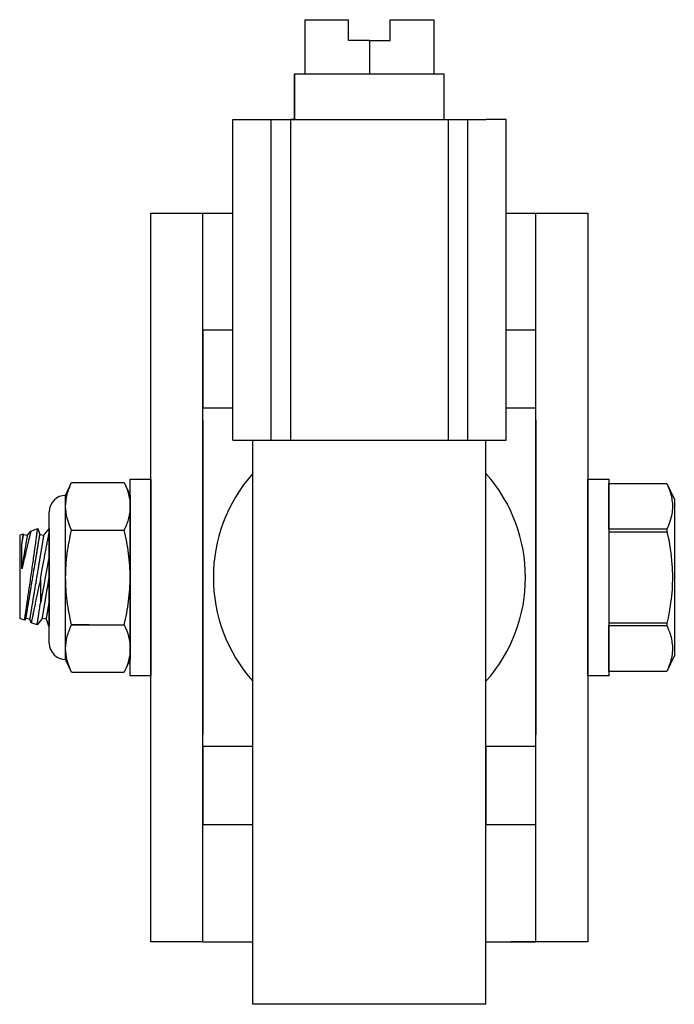
# Model space of a CAD drawing. Extents: x -56.8 to -33.9, y -46.8 to -35.6.
# Drawn here: x -56.8 to -55.2, y -42.2 to -39.8 of the extents above; entities that cross this region are included whole.
import ezdxf

# ---------------------------------------------------------------- set-up
doc = ezdxf.new("R2010")
doc.units = 0
doc.header["$MEASUREMENT"] = 0
doc.layers.get('0').update_dxf_attribs({"linetype": 'CONTINUOUS'})

msp = doc.modelspace()

# ---------------------------------------------------------------- linework, layer by layer
at = {"ltscale": 0.3}
for p, q in [((-56.0827, -39.818), (-55.9777, -39.818)), ((-56.0827, -39.818), (-56.0827, -39.948)), ((-55.9777, -39.8681), (-55.9777, -39.818)), ((-55.8777, -39.8681), (-55.8777, -39.818)), ((-55.8777, -39.818), (-55.7727, -39.818)), ((-55.7727, -39.818), (-55.7727, -39.948)), ((-55.9277, -39.8681), (-55.9777, -39.8681)), ((-55.9277, -39.8681), (-55.8777, -39.8681)), ((-55.9277, -39.8681), (-55.9277, -39.948)), ((-56.1077, -39.948), (-55.7477, -39.948)), ((-56.1077, -39.948), (-56.1077, -40.058)), ((-56.1077, -40.058), (-56.1077, -39.948)), ((-55.7477, -40.058), (-55.7477, -39.948)), ((-56.2563, -40.828), (-56.2563, -40.058)), ((-56.2563, -40.058), (-56.2075, -40.058)), ((-56.2075, -40.058), (-55.6475, -40.058)), ((-56.1639, -40.828), (-56.1639, -40.058)), ((-56.1177, -40.058), (-56.1177, -40.828)), ((-56.1177, -40.058), (-55.7374, -40.058)), ((-56.1077, -40.058), (-56.1177, -40.058)), ((-56.1077, -40.058), (-55.7477, -40.058)), ((-55.7374, -40.828), (-55.7374, -40.058)), ((-55.6912, -40.828), (-55.6912, -40.058)), ((-55.5988, -40.058), (-55.6475, -40.058)), ((-55.5988, -40.828), (-55.5988, -40.058)), ((-56.4527, -42.0322), (-56.4527, -40.2822)), ((-56.4527, -40.2822), (-56.2563, -40.2822)), ((-56.3277, -42.0322), (-56.3277, -40.2822)), ((-55.5988, -40.2822), (-55.4027, -40.2822)), ((-55.5277, -42.0322), (-55.5277, -40.2822)), ((-55.4027, -40.2822), (-55.4027, -42.0322)), ((-56.2563, -40.5635), (-56.3277, -40.5635)), ((-56.3277, -40.5635), (-56.3277, -40.751)), ((-55.5277, -40.5635), (-55.5988, -40.5635)), ((-56.2563, -40.751), (-56.3277, -40.751)), ((-55.5277, -40.751), (-55.5988, -40.751)), ((-56.3277, -40.7797), (-56.3277, -41.5347)), ((-55.5277, -40.7797), (-55.5277, -41.5347)), ((-56.2563, -40.828), (-55.5988, -40.828)), ((-56.2077, -42.1822), (-56.2077, -40.828)), ((-55.6477, -42.1822), (-55.6477, -40.828)), ((-56.5027, -41.3934), (-56.5027, -40.921)), ((-56.5027, -40.921), (-56.4527, -40.921)), ((-56.4527, -40.921), (-56.4527, -41.3934)), ((-55.4027, -41.3934), (-55.4027, -40.921)), ((-55.4027, -40.921), (-55.3527, -40.921)), ((-55.3527, -40.921), (-55.3527, -41.3934)), ((-55.3527, -40.9317), (-55.3527, -41.3827)), ((-56.5027, -40.9601), (-56.5027, -41.3543)), ((-56.697, -41.0403), (-56.697, -41.2741)), ((-56.6012, -41.271), (-56.6434, -41.271)), ((-56.4527, -41.3934), (-56.5027, -41.3934)), ((-55.3527, -41.3934), (-55.4027, -41.3934)), ((-56.3277, -41.5635), (-56.3277, -41.751)), ((-56.2077, -41.5635), (-56.3277, -41.5635)), ((-55.6477, -41.5635), (-55.6477, -41.751)), ((-55.5277, -41.5635), (-55.6477, -41.5635)), ((-56.2077, -41.751), (-56.3277, -41.751)), ((-55.5277, -41.751), (-55.6477, -41.751)), ((-56.3277, -42.0322), (-56.4527, -42.0322)), ((-56.3277, -42.0322), (-56.2077, -42.0322)), ((-55.6477, -42.0322), (-55.5277, -42.0322)), ((-55.4027, -42.0322), (-55.5877, -42.0322)), ((-55.6477, -42.1822), (-56.2077, -42.1822))]:
    msp.add_line(p, q, dxfattribs=at)
for p, q in [((-56.6576, -40.9601), (-56.6434, -40.9296)), ((-56.6434, -40.9296), (-56.5169, -40.9296)), ((-56.5169, -40.9296), (-56.5027, -40.9601)), ((-56.4527, -40.9318), (-56.4527, -40.9317)), ((-56.4527, -41.0414), (-56.4527, -40.9318)), ((-55.3527, -40.9317), (-55.2129, -40.9317)), ((-55.3527, -40.9318), (-55.3527, -40.9317)), ((-55.3527, -40.9318), (-55.2129, -40.9318)), ((-55.3527, -41.0414), (-55.3527, -40.9318)), ((-55.2129, -40.9317), (-55.2129, -40.9318)), ((-55.2129, -40.9317), (-55.195, -40.9701)), ((-55.2129, -40.9318), (-55.2107, -40.9367)), ((-55.2107, -40.9367), (-55.2087, -40.9417)), ((-55.2087, -40.9417), (-55.2069, -40.9467)), ((-55.2069, -40.9467), (-55.2052, -40.9517)), ((-56.6576, -40.9865), (-56.6576, -40.9601)), ((-55.2052, -40.9517), (-55.204, -40.9557)), ((-55.204, -40.9557), (-55.203, -40.9598)), ((-55.203, -40.9598), (-55.2021, -40.9638)), ((-55.2021, -40.9638), (-55.2013, -40.9679)), ((-55.2013, -40.9679), (-55.2007, -40.9719)), ((-55.2007, -40.9719), (-55.2002, -40.976)), ((-55.195, -40.9701), (-55.195, -41.3444)), ((-56.6576, -41.1572), (-56.6576, -40.9865)), ((-55.2002, -40.976), (-55.1998, -40.98)), ((-55.1998, -40.9922), (-55.2001, -40.9966)), ((-55.1998, -40.98), (-55.1997, -40.9841)), ((-55.1996, -40.9882), (-55.1998, -40.9922)), ((-55.1997, -40.9841), (-55.1996, -40.9882)), ((-56.697, -41.3149), (-56.697, -40.9995)), ((-55.2043, -41.0185), (-55.2058, -41.0231)), ((-55.2031, -41.0139), (-55.2043, -41.0185)), ((-55.2021, -41.0096), (-55.2031, -41.0139)), ((-55.2013, -41.0053), (-55.2021, -41.0096)), ((-55.2006, -41.0009), (-55.2013, -41.0053)), ((-55.2001, -40.9966), (-55.2006, -41.0009)), ((-56.7411, -41.0461), (-56.7248, -41.0401)), ((-56.7252, -41.0429), (-56.7251, -41.042)), ((-56.7251, -41.042), (-56.725, -41.0412)), ((-56.725, -41.0412), (-56.7249, -41.0407)), ((-56.7249, -41.0407), (-56.7248, -41.0403)), ((-56.7248, -41.0401), (-56.7248, -41.0401)), ((-56.7248, -41.0403), (-56.7248, -41.0401)), ((-56.7248, -41.0401), (-56.7195, -41.0543)), ((-56.7098, -41.0559), (-56.697, -41.0403)), ((-55.2129, -41.0414), (-55.3527, -41.0414)), ((-55.2109, -41.0369), (-55.2129, -41.0414)), ((-55.2129, -41.0414), (-55.2129, -41.0476)), ((-55.209, -41.0323), (-55.2109, -41.0369)), ((-55.2073, -41.0277), (-55.209, -41.0323)), ((-55.2058, -41.0231), (-55.2073, -41.0277)), ((-56.7681, -41.0559), (-56.7595, -41.0527)), ((-56.7681, -41.0559), (-56.7681, -41.2559)), ((-56.7613, -41.0668), (-56.7611, -41.0647)), ((-56.7611, -41.0647), (-56.7608, -41.0629)), ((-56.7611, -41.0674), (-56.7609, -41.0663)), ((-56.7609, -41.0663), (-56.7608, -41.0652)), ((-56.7608, -41.0629), (-56.7606, -41.0611)), ((-56.7608, -41.0652), (-56.7606, -41.0642)), ((-56.7606, -41.0611), (-56.7604, -41.0596)), ((-56.7606, -41.0642), (-56.7604, -41.0632)), ((-56.7604, -41.0596), (-56.7602, -41.0581)), ((-56.7604, -41.0632), (-56.7603, -41.0623)), ((-56.7603, -41.0623), (-56.7601, -41.0614)), ((-56.7602, -41.0581), (-56.76, -41.0568)), ((-56.7601, -41.0614), (-56.76, -41.0606)), ((-56.76, -41.0568), (-56.7599, -41.0557)), ((-56.76, -41.0606), (-56.7598, -41.0598)), ((-56.7599, -41.0557), (-56.7598, -41.0548)), ((-56.7598, -41.0548), (-56.7597, -41.054)), ((-56.7598, -41.0598), (-56.7597, -41.0591)), ((-56.7597, -41.054), (-56.7596, -41.0535)), ((-56.7597, -41.0591), (-56.7596, -41.0584)), ((-56.7596, -41.0535), (-56.7595, -41.053)), ((-56.7596, -41.0584), (-56.7595, -41.0578)), ((-56.7595, -41.0528), (-56.7595, -41.0527)), ((-56.7595, -41.0527), (-56.7589, -41.0543)), ((-56.7595, -41.053), (-56.7595, -41.0528)), ((-56.7595, -41.0578), (-56.7594, -41.0572)), ((-56.7594, -41.0572), (-56.7593, -41.0566)), ((-56.7593, -41.0566), (-56.7592, -41.0562)), ((-56.7592, -41.0557), (-56.7591, -41.0554)), ((-56.7592, -41.0562), (-56.7592, -41.0557)), ((-56.7591, -41.0551), (-56.759, -41.0548)), ((-56.7591, -41.0554), (-56.7591, -41.0551)), ((-56.759, -41.0544), (-56.7589, -41.0543)), ((-56.759, -41.0546), (-56.759, -41.0544)), ((-56.759, -41.0548), (-56.759, -41.0546)), ((-56.7589, -41.0543), (-56.7589, -41.0543)), ((-56.7589, -41.0543), (-56.7589, -41.0543)), ((-56.7589, -41.0543), (-56.7492, -41.0559)), ((-56.751, -41.0669), (-56.7509, -41.0658)), ((-56.7509, -41.0658), (-56.7507, -41.0649)), ((-56.7507, -41.0649), (-56.7505, -41.0639)), ((-56.7505, -41.0639), (-56.7504, -41.063)), ((-56.7504, -41.063), (-56.7503, -41.0622)), ((-56.7503, -41.0622), (-56.7501, -41.0614)), ((-56.7501, -41.0614), (-56.75, -41.0607)), ((-56.75, -41.0607), (-56.7499, -41.06)), ((-56.7499, -41.06), (-56.7498, -41.0594)), ((-56.7498, -41.0594), (-56.7497, -41.0588)), ((-56.7497, -41.0588), (-56.7496, -41.0583)), ((-56.7496, -41.0583), (-56.7495, -41.0578)), ((-56.7495, -41.0574), (-56.7494, -41.057)), ((-56.7495, -41.0578), (-56.7495, -41.0574)), ((-56.7494, -41.057), (-56.7493, -41.0567)), ((-56.7493, -41.0562), (-56.7492, -41.056)), ((-56.7493, -41.0564), (-56.7493, -41.0562)), ((-56.7493, -41.0567), (-56.7493, -41.0564)), ((-56.7492, -41.0559), (-56.7411, -41.0461)), ((-56.7492, -41.0559), (-56.7492, -41.0559)), ((-56.7492, -41.0559), (-56.7492, -41.0559)), ((-56.7492, -41.056), (-56.7492, -41.0559)), ((-56.746, -41.0654), (-56.7466, -41.0679)), ((-56.7454, -41.063), (-56.746, -41.0654)), ((-56.7448, -41.0608), (-56.7454, -41.063)), ((-56.7443, -41.0587), (-56.7448, -41.0608)), ((-56.7438, -41.0569), (-56.7443, -41.0587)), ((-56.7434, -41.0551), (-56.7438, -41.0569)), ((-56.743, -41.0535), (-56.7434, -41.0551)), ((-56.7426, -41.0521), (-56.743, -41.0535)), ((-56.7423, -41.0507), (-56.7426, -41.0521)), ((-56.742, -41.0496), (-56.7423, -41.0507)), ((-56.7418, -41.0486), (-56.742, -41.0496)), ((-56.7415, -41.0477), (-56.7418, -41.0486)), ((-56.7414, -41.0471), (-56.7415, -41.0477)), ((-56.7413, -41.0466), (-56.7414, -41.0471)), ((-56.7412, -41.0462), (-56.7413, -41.0466)), ((-56.7411, -41.0461), (-56.7412, -41.0462)), ((-56.7411, -41.0461), (-56.7411, -41.0461)), ((-56.7287, -41.0684), (-56.7282, -41.0653)), ((-56.7282, -41.0653), (-56.7279, -41.0625)), ((-56.7279, -41.0625), (-56.7275, -41.0598)), ((-56.7275, -41.0598), (-56.7271, -41.0572)), ((-56.7271, -41.0572), (-56.7268, -41.0548)), ((-56.7268, -41.0548), (-56.7265, -41.0526)), ((-56.7265, -41.0526), (-56.7262, -41.0505)), ((-56.7262, -41.0505), (-56.726, -41.0486)), ((-56.726, -41.0486), (-56.7257, -41.0468)), ((-56.7257, -41.0468), (-56.7255, -41.0454)), ((-56.7255, -41.0454), (-56.7253, -41.0441)), ((-56.7253, -41.0441), (-56.7252, -41.0429)), ((-56.7218, -41.0678), (-56.7216, -41.0665)), ((-56.7216, -41.0665), (-56.7214, -41.0652)), ((-56.7214, -41.0652), (-56.7212, -41.0641)), ((-56.7212, -41.0641), (-56.721, -41.063)), ((-56.721, -41.063), (-56.7208, -41.0619)), ((-56.7208, -41.0619), (-56.7206, -41.0609)), ((-56.7206, -41.0609), (-56.7205, -41.06)), ((-56.7205, -41.06), (-56.7203, -41.0592)), ((-56.7203, -41.0592), (-56.7202, -41.0584)), ((-56.7202, -41.0584), (-56.7201, -41.0577)), ((-56.7201, -41.0577), (-56.72, -41.057)), ((-56.72, -41.057), (-56.7199, -41.0565)), ((-56.7199, -41.0565), (-56.7198, -41.0559)), ((-56.7198, -41.0559), (-56.7197, -41.0555)), ((-56.7197, -41.0551), (-56.7196, -41.0548)), ((-56.7197, -41.0555), (-56.7197, -41.0551)), ((-56.7196, -41.0546), (-56.7195, -41.0544)), ((-56.7196, -41.0548), (-56.7196, -41.0546)), ((-56.7195, -41.0543), (-56.7195, -41.0543)), ((-56.7195, -41.0544), (-56.7195, -41.0543)), ((-56.7195, -41.0543), (-56.7098, -41.0559)), ((-56.7116, -41.0669), (-56.7114, -41.0657)), ((-56.7114, -41.0657), (-56.7113, -41.0646)), ((-56.7113, -41.0646), (-56.7111, -41.0635)), ((-56.7111, -41.0635), (-56.7109, -41.0626)), ((-56.7109, -41.0626), (-56.7108, -41.0617)), ((-56.7108, -41.0617), (-56.7106, -41.0608)), ((-56.7106, -41.0608), (-56.7105, -41.06)), ((-56.7105, -41.06), (-56.7104, -41.0593)), ((-56.7104, -41.0593), (-56.7103, -41.0587)), ((-56.7103, -41.0587), (-56.7102, -41.0581)), ((-56.7102, -41.0581), (-56.7101, -41.0576)), ((-56.7101, -41.0576), (-56.71, -41.0571)), ((-56.71, -41.0571), (-56.7099, -41.0567)), ((-56.7099, -41.0562), (-56.7098, -41.056)), ((-56.7099, -41.0564), (-56.7099, -41.0562)), ((-56.7099, -41.0567), (-56.7099, -41.0564)), ((-56.7098, -41.0559), (-56.7098, -41.0559)), ((-56.7098, -41.056), (-56.7098, -41.0559)), ((-56.7007, -41.0677), (-56.7002, -41.065)), ((-56.7002, -41.065), (-56.6997, -41.0624)), ((-56.6997, -41.0624), (-56.6992, -41.06)), ((-56.6992, -41.06), (-56.6987, -41.0576)), ((-56.6987, -41.0576), (-56.6982, -41.055)), ((-56.6982, -41.055), (-56.6977, -41.0525)), ((-56.6977, -41.0525), (-56.6973, -41.0502)), ((-56.6973, -41.0502), (-56.697, -41.0488)), ((-56.6434, -41.0434), (-56.5169, -41.0434)), ((-55.3527, -41.0476), (-55.2129, -41.0476)), ((-55.2129, -41.0476), (-55.2107, -41.0577)), ((-55.2107, -41.0577), (-55.2086, -41.0679)), ((-56.7628, -41.0872), (-56.7627, -41.084)), ((-56.7628, -41.0906), (-56.7628, -41.0872)), ((-56.7627, -41.0779), (-56.7626, -41.0765)), ((-56.7627, -41.0809), (-56.7627, -41.0779)), ((-56.7627, -41.084), (-56.7627, -41.0809)), ((-56.7626, -41.0765), (-56.7623, -41.0739)), ((-56.7626, -41.0765), (-56.7624, -41.0751)), ((-56.7624, -41.0751), (-56.7622, -41.0737)), ((-56.7623, -41.0739), (-56.762, -41.0714)), ((-56.7622, -41.0737), (-56.7619, -41.0724)), ((-56.762, -41.0714), (-56.7616, -41.069)), ((-56.7619, -41.0724), (-56.7617, -41.0711)), ((-56.7617, -41.0711), (-56.7615, -41.0698)), ((-56.7616, -41.069), (-56.7613, -41.0668)), ((-56.7615, -41.0698), (-56.7613, -41.0686)), ((-56.7613, -41.0686), (-56.7611, -41.0674)), ((-56.7551, -41.0911), (-56.7548, -41.0894)), ((-56.7548, -41.0894), (-56.7545, -41.0877)), ((-56.7545, -41.0877), (-56.7542, -41.086)), ((-56.7542, -41.086), (-56.754, -41.0844)), ((-56.754, -41.0844), (-56.7537, -41.0828)), ((-56.7537, -41.0828), (-56.7534, -41.0812)), ((-56.7534, -41.0812), (-56.7532, -41.0797)), ((-56.7532, -41.0797), (-56.7529, -41.0782)), ((-56.7529, -41.0782), (-56.7527, -41.0768)), ((-56.7527, -41.0768), (-56.7525, -41.0754)), ((-56.7525, -41.0754), (-56.7522, -41.074)), ((-56.7517, -41.0889), (-56.7525, -41.0924)), ((-56.7522, -41.074), (-56.752, -41.0727)), ((-56.752, -41.0727), (-56.7518, -41.0715)), ((-56.7518, -41.0715), (-56.7516, -41.0702)), ((-56.7508, -41.0855), (-56.7517, -41.0889)), ((-56.7516, -41.0702), (-56.7514, -41.0691)), ((-56.7514, -41.0691), (-56.7512, -41.068)), ((-56.7512, -41.068), (-56.751, -41.0669)), ((-56.7501, -41.0822), (-56.7508, -41.0855)), ((-56.7493, -41.0791), (-56.7501, -41.0822)), ((-56.7486, -41.0761), (-56.7493, -41.0791)), ((-56.7479, -41.0732), (-56.7486, -41.0761)), ((-56.7472, -41.0705), (-56.7479, -41.0732)), ((-56.7466, -41.0679), (-56.7472, -41.0705)), ((-56.7321, -41.0936), (-56.7316, -41.0897)), ((-56.7316, -41.0897), (-56.7311, -41.0859)), ((-56.7311, -41.0859), (-56.7306, -41.0822)), ((-56.7306, -41.0822), (-56.7301, -41.0786)), ((-56.7301, -41.0786), (-56.7296, -41.0751)), ((-56.7296, -41.0751), (-56.7291, -41.0717)), ((-56.7291, -41.0717), (-56.7287, -41.0684)), ((-56.7257, -41.0916), (-56.7254, -41.0896)), ((-56.7254, -41.0896), (-56.7251, -41.0876)), ((-56.7251, -41.0876), (-56.7248, -41.0857)), ((-56.7248, -41.0857), (-56.7244, -41.0838)), ((-56.7244, -41.0838), (-56.7241, -41.0819)), ((-56.7241, -41.0819), (-56.7238, -41.0801)), ((-56.7238, -41.0801), (-56.7235, -41.0784)), ((-56.7235, -41.0784), (-56.7233, -41.0767)), ((-56.7233, -41.0767), (-56.723, -41.0751)), ((-56.723, -41.0751), (-56.7227, -41.0735)), ((-56.7227, -41.0735), (-56.7225, -41.072)), ((-56.7225, -41.072), (-56.7222, -41.0705)), ((-56.7222, -41.0705), (-56.722, -41.0691)), ((-56.722, -41.0691), (-56.7218, -41.0678)), ((-56.7157, -41.0912), (-56.7154, -41.0892)), ((-56.7154, -41.0892), (-56.715, -41.0873)), ((-56.715, -41.0873), (-56.7147, -41.0854)), ((-56.7147, -41.0854), (-56.7144, -41.0836)), ((-56.7144, -41.0836), (-56.7141, -41.0818)), ((-56.7141, -41.0818), (-56.7138, -41.08)), ((-56.7138, -41.08), (-56.7135, -41.0783)), ((-56.7135, -41.0783), (-56.7133, -41.0767)), ((-56.7133, -41.0767), (-56.713, -41.0751)), ((-56.713, -41.0751), (-56.7128, -41.0736)), ((-56.7128, -41.0736), (-56.7125, -41.0721)), ((-56.7125, -41.0721), (-56.7123, -41.0707)), ((-56.7123, -41.0707), (-56.7121, -41.0694)), ((-56.7121, -41.0694), (-56.7118, -41.0681)), ((-56.7118, -41.0681), (-56.7116, -41.0669)), ((-56.7054, -41.0922), (-56.7047, -41.0888)), ((-56.7047, -41.0888), (-56.7041, -41.0854)), ((-56.7041, -41.0854), (-56.7035, -41.0823)), ((-56.7035, -41.0823), (-56.7029, -41.0792)), ((-56.7029, -41.0792), (-56.7023, -41.0762)), ((-56.7023, -41.0762), (-56.7018, -41.0733)), ((-56.7018, -41.0733), (-56.7012, -41.0705)), ((-56.7012, -41.0705), (-56.7007, -41.0677)), ((-55.2086, -41.0679), (-55.2068, -41.0781)), ((-55.2068, -41.0781), (-55.2051, -41.0884)), ((-55.2051, -41.0884), (-55.2037, -41.0978)), ((-56.7629, -41.094), (-56.7628, -41.0906)), ((-56.7629, -41.0975), (-56.7629, -41.094)), ((-56.7629, -41.1011), (-56.7629, -41.0975)), ((-56.7629, -41.1048), (-56.7629, -41.1011)), ((-56.7629, -41.1086), (-56.7629, -41.1048)), ((-56.7629, -41.1124), (-56.7629, -41.1086)), ((-56.7629, -41.1164), (-56.7629, -41.1124)), ((-56.759, -41.1145), (-56.7586, -41.1124)), ((-56.7586, -41.1124), (-56.7583, -41.1103)), ((-56.7583, -41.1103), (-56.7579, -41.1083)), ((-56.7579, -41.1083), (-56.7576, -41.1062)), ((-56.7569, -41.1112), (-56.7578, -41.1153)), ((-56.7576, -41.1062), (-56.7573, -41.1042)), ((-56.7573, -41.1042), (-56.7569, -41.1023)), ((-56.7569, -41.1023), (-56.7566, -41.1003)), ((-56.756, -41.1072), (-56.7569, -41.1112)), ((-56.7566, -41.1003), (-56.7563, -41.0984)), ((-56.7563, -41.0984), (-56.756, -41.0966)), ((-56.756, -41.0966), (-56.7557, -41.0947)), ((-56.7551, -41.1034), (-56.756, -41.1072)), ((-56.7557, -41.0947), (-56.7554, -41.0929)), ((-56.7554, -41.0929), (-56.7551, -41.0911)), ((-56.7542, -41.0996), (-56.7551, -41.1034)), ((-56.7533, -41.0959), (-56.7542, -41.0996)), ((-56.7525, -41.0924), (-56.7533, -41.0959)), ((-56.7351, -41.115), (-56.7345, -41.1107)), ((-56.7345, -41.1107), (-56.7339, -41.1063)), ((-56.7339, -41.1063), (-56.7333, -41.1019)), ((-56.7333, -41.1019), (-56.7327, -41.0977)), ((-56.7327, -41.0977), (-56.7321, -41.0936)), ((-56.7295, -41.1141), (-56.7291, -41.1117)), ((-56.7291, -41.1117), (-56.7287, -41.1093)), ((-56.7287, -41.1093), (-56.7283, -41.107)), ((-56.7283, -41.107), (-56.7279, -41.1047)), ((-56.7279, -41.1047), (-56.7275, -41.1024)), ((-56.7275, -41.1024), (-56.7272, -41.1002)), ((-56.7272, -41.1002), (-56.7268, -41.098)), ((-56.7268, -41.098), (-56.7264, -41.0958)), ((-56.7264, -41.0958), (-56.7261, -41.0937)), ((-56.7261, -41.0937), (-56.7257, -41.0916)), ((-56.7198, -41.1157), (-56.7194, -41.1133)), ((-56.7194, -41.1133), (-56.719, -41.1109)), ((-56.719, -41.1109), (-56.7186, -41.1086)), ((-56.7186, -41.1086), (-56.7182, -41.1063)), ((-56.7182, -41.1063), (-56.7178, -41.104)), ((-56.7178, -41.104), (-56.7175, -41.1018)), ((-56.7175, -41.1018), (-56.7171, -41.0996)), ((-56.7171, -41.0996), (-56.7167, -41.0974)), ((-56.7167, -41.0974), (-56.7164, -41.0953)), ((-56.7164, -41.0953), (-56.716, -41.0932)), ((-56.716, -41.0932), (-56.7157, -41.0912)), ((-56.7095, -41.1139), (-56.7088, -41.1102)), ((-56.7088, -41.1102), (-56.7081, -41.1066)), ((-56.7081, -41.1066), (-56.7074, -41.103)), ((-56.7074, -41.103), (-56.7067, -41.0993)), ((-56.7067, -41.0993), (-56.7061, -41.0957)), ((-56.7061, -41.0957), (-56.7054, -41.0922)), ((-56.6984, -41.1103), (-56.6991, -41.114)), ((-56.6978, -41.1066), (-56.6984, -41.1103)), ((-56.6972, -41.103), (-56.6978, -41.1066)), ((-56.697, -41.1019), (-56.6972, -41.103)), ((-55.2037, -41.0978), (-55.2026, -41.1072)), ((-55.2026, -41.1072), (-55.2016, -41.1166)), ((-56.7629, -41.1204), (-56.7629, -41.1164)), ((-56.7628, -41.1243), (-56.7629, -41.1204)), ((-56.7628, -41.1283), (-56.7628, -41.1243)), ((-56.7627, -41.1324), (-56.7628, -41.1283)), ((-56.7626, -41.1365), (-56.7627, -41.1324)), ((-56.7617, -41.1321), (-56.7626, -41.1365)), ((-56.7626, -41.1365), (-56.7623, -41.1342)), ((-56.7623, -41.1342), (-56.7619, -41.1319)), ((-56.7619, -41.1319), (-56.7615, -41.1297)), ((-56.7607, -41.1279), (-56.7617, -41.1321)), ((-56.7615, -41.1297), (-56.7611, -41.1275)), ((-56.7611, -41.1275), (-56.7608, -41.1253)), ((-56.7608, -41.1253), (-56.7604, -41.1231)), ((-56.7597, -41.1236), (-56.7607, -41.1279)), ((-56.7604, -41.1231), (-56.76, -41.1209)), ((-56.76, -41.1209), (-56.7597, -41.1187)), ((-56.7597, -41.1187), (-56.7593, -41.1166)), ((-56.7588, -41.1194), (-56.7597, -41.1236)), ((-56.7593, -41.1166), (-56.759, -41.1145)), ((-56.7578, -41.1153), (-56.7588, -41.1194)), ((-56.7384, -41.1378), (-56.7377, -41.1331)), ((-56.7377, -41.1331), (-56.737, -41.1284)), ((-56.737, -41.1284), (-56.7364, -41.1239)), ((-56.7364, -41.1239), (-56.7358, -41.1194)), ((-56.7358, -41.1194), (-56.7351, -41.115)), ((-56.7337, -41.1393), (-56.7333, -41.1367)), ((-56.7333, -41.1367), (-56.7328, -41.1341)), ((-56.7328, -41.1341), (-56.7324, -41.1315)), ((-56.7324, -41.1315), (-56.732, -41.129)), ((-56.732, -41.129), (-56.7316, -41.1264)), ((-56.7316, -41.1264), (-56.7311, -41.1239)), ((-56.7311, -41.1239), (-56.7307, -41.1214)), ((-56.7307, -41.1214), (-56.7303, -41.1189)), ((-56.7303, -41.1189), (-56.7299, -41.1165)), ((-56.7299, -41.1165), (-56.7295, -41.1141)), ((-56.7235, -41.1383), (-56.7231, -41.1357)), ((-56.7231, -41.1357), (-56.7227, -41.1332)), ((-56.7227, -41.1332), (-56.7223, -41.1306)), ((-56.7223, -41.1306), (-56.7218, -41.1281)), ((-56.7218, -41.1281), (-56.7214, -41.1255)), ((-56.7214, -41.1255), (-56.721, -41.123)), ((-56.721, -41.123), (-56.7206, -41.1206)), ((-56.7206, -41.1206), (-56.7202, -41.1181)), ((-56.7202, -41.1181), (-56.7198, -41.1157)), ((-56.7138, -41.1375), (-56.713, -41.1335)), ((-56.713, -41.1335), (-56.7123, -41.1294)), ((-56.7123, -41.1294), (-56.7116, -41.1255)), ((-56.7116, -41.1255), (-56.7109, -41.1215)), ((-56.7109, -41.1215), (-56.7102, -41.1177)), ((-56.7102, -41.1177), (-56.7095, -41.1139)), ((-56.7031, -41.1369), (-56.7038, -41.1409)), ((-56.7022, -41.132), (-56.7031, -41.1369)), ((-56.7014, -41.1272), (-56.7022, -41.132)), ((-56.7006, -41.1225), (-56.7014, -41.1272)), ((-56.6997, -41.1178), (-56.7006, -41.1225)), ((-56.6991, -41.114), (-56.6997, -41.1178)), ((-55.2016, -41.1166), (-55.2008, -41.126)), ((-55.2008, -41.126), (-55.2003, -41.1336)), ((-55.2003, -41.1336), (-55.1999, -41.1411)), ((-56.7424, -41.1656), (-56.7417, -41.161)), ((-56.7417, -41.161), (-56.741, -41.1564)), ((-56.741, -41.1564), (-56.7404, -41.1518)), ((-56.7404, -41.1518), (-56.7397, -41.1472)), ((-56.7397, -41.1472), (-56.739, -41.1425)), ((-56.739, -41.1425), (-56.7384, -41.1378)), ((-56.7376, -41.163), (-56.7372, -41.1603)), ((-56.7372, -41.1603), (-56.7368, -41.1577)), ((-56.7368, -41.1577), (-56.7363, -41.1551)), ((-56.7363, -41.1551), (-56.7359, -41.1524)), ((-56.7359, -41.1524), (-56.7354, -41.1498)), ((-56.7354, -41.1498), (-56.735, -41.1472)), ((-56.735, -41.1472), (-56.7346, -41.1445)), ((-56.7346, -41.1445), (-56.7341, -41.1419)), ((-56.7341, -41.1419), (-56.7337, -41.1393)), ((-56.7275, -41.162), (-56.727, -41.1593)), ((-56.727, -41.1593), (-56.7266, -41.1567)), ((-56.7266, -41.1567), (-56.7262, -41.1541)), ((-56.7262, -41.1541), (-56.7257, -41.1514)), ((-56.7257, -41.1514), (-56.7253, -41.1488)), ((-56.7253, -41.1488), (-56.7248, -41.1462)), ((-56.7248, -41.1462), (-56.7244, -41.1435)), ((-56.7244, -41.1435), (-56.724, -41.1409)), ((-56.724, -41.1409), (-56.7235, -41.1383)), ((-56.7181, -41.1615), (-56.7172, -41.1565)), ((-56.7172, -41.1565), (-56.7163, -41.1515)), ((-56.7163, -41.1515), (-56.7154, -41.1465)), ((-56.7154, -41.1465), (-56.7145, -41.1416)), ((-56.7145, -41.1416), (-56.7138, -41.1375)), ((-56.7066, -41.1571), (-56.7075, -41.162)), ((-56.7059, -41.153), (-56.7066, -41.1571)), ((-56.7052, -41.149), (-56.7059, -41.153)), ((-56.7045, -41.1449), (-56.7052, -41.149)), ((-56.7038, -41.1409), (-56.7045, -41.1449)), ((-56.6982, -41.163), (-56.6978, -41.1603)), ((-56.6978, -41.1603), (-56.6974, -41.1577)), ((-56.6974, -41.1577), (-56.697, -41.1557)), ((-56.6576, -41.3279), (-56.6576, -41.1572)), ((-55.1999, -41.1411), (-55.1997, -41.1487)), ((-55.1997, -41.1487), (-55.1996, -41.1563)), ((-55.1996, -41.1563), (-55.1997, -41.1638)), ((-56.7457, -41.1882), (-56.745, -41.1839)), ((-56.745, -41.1839), (-56.7444, -41.1794)), ((-56.7444, -41.1794), (-56.7437, -41.1748)), ((-56.7437, -41.1748), (-56.743, -41.1702)), ((-56.743, -41.1702), (-56.7424, -41.1656)), ((-56.7415, -41.1862), (-56.7411, -41.1837)), ((-56.7411, -41.1837), (-56.7407, -41.1812)), ((-56.7407, -41.1812), (-56.7402, -41.1786)), ((-56.7402, -41.1786), (-56.7398, -41.176)), ((-56.7398, -41.176), (-56.7394, -41.1734)), ((-56.7394, -41.1734), (-56.739, -41.1708)), ((-56.739, -41.1708), (-56.7385, -41.1682)), ((-56.7385, -41.1682), (-56.7381, -41.1656)), ((-56.7381, -41.1656), (-56.7376, -41.163)), ((-56.7314, -41.1853), (-56.731, -41.1828)), ((-56.731, -41.1828), (-56.7305, -41.1802)), ((-56.7305, -41.1802), (-56.7301, -41.1777)), ((-56.7301, -41.1777), (-56.7297, -41.1751)), ((-56.7297, -41.1751), (-56.7292, -41.1725)), ((-56.7292, -41.1725), (-56.7288, -41.1698)), ((-56.7288, -41.1698), (-56.7284, -41.1672)), ((-56.7284, -41.1672), (-56.7279, -41.1646)), ((-56.7279, -41.1646), (-56.7275, -41.162)), ((-56.7225, -41.1815), (-56.7234, -41.1855)), ((-56.7217, -41.1775), (-56.7225, -41.1815)), ((-56.7208, -41.1735), (-56.7217, -41.1775)), ((-56.7199, -41.1695), (-56.7208, -41.1735)), ((-56.719, -41.1655), (-56.7199, -41.1695)), ((-56.7181, -41.1615), (-56.719, -41.1655)), ((-56.7181, -41.1615), (-56.7181, -41.2193)), ((-56.7109, -41.1809), (-56.7117, -41.1848)), ((-56.7102, -41.1768), (-56.7109, -41.1809)), ((-56.7093, -41.1719), (-56.7102, -41.1768)), ((-56.7084, -41.167), (-56.7093, -41.1719)), ((-56.7075, -41.162), (-56.7084, -41.167)), ((-56.7021, -41.1862), (-56.7017, -41.1837)), ((-56.7017, -41.1837), (-56.7013, -41.1812)), ((-56.7013, -41.1812), (-56.7008, -41.1786)), ((-56.7008, -41.1786), (-56.7004, -41.176)), ((-56.7004, -41.176), (-56.7, -41.1734)), ((-56.7, -41.1734), (-56.6995, -41.1708)), ((-56.6995, -41.1708), (-56.6991, -41.1682)), ((-56.6991, -41.1682), (-56.6987, -41.1656)), ((-56.6987, -41.1656), (-56.6982, -41.163)), ((-55.2002, -41.179), (-55.2006, -41.1865)), ((-55.1999, -41.1714), (-55.2002, -41.179)), ((-55.1997, -41.1638), (-55.1999, -41.1714)), ((-56.7487, -41.2089), (-56.7482, -41.2049)), ((-56.7482, -41.2049), (-56.7475, -41.2008)), ((-56.7475, -41.2008), (-56.7469, -41.1967)), ((-56.7469, -41.1967), (-56.7463, -41.1925)), ((-56.7463, -41.1925), (-56.7457, -41.1882)), ((-56.7455, -41.21), (-56.7451, -41.2077)), ((-56.7451, -41.2077), (-56.7447, -41.2055)), ((-56.7447, -41.2055), (-56.7443, -41.2032)), ((-56.7443, -41.2032), (-56.744, -41.2008)), ((-56.744, -41.2008), (-56.7436, -41.1985)), ((-56.7436, -41.1985), (-56.7432, -41.1961)), ((-56.7432, -41.1961), (-56.7428, -41.1937)), ((-56.7428, -41.1937), (-56.7423, -41.1912)), ((-56.7423, -41.1912), (-56.7419, -41.1887)), ((-56.7419, -41.1887), (-56.7415, -41.1862)), ((-56.7354, -41.2094), (-56.735, -41.2071)), ((-56.735, -41.2071), (-56.7346, -41.2048)), ((-56.7346, -41.2048), (-56.7342, -41.2025)), ((-56.7342, -41.2025), (-56.7338, -41.2001)), ((-56.7338, -41.2001), (-56.7334, -41.1977)), ((-56.7334, -41.1977), (-56.733, -41.1953)), ((-56.733, -41.1953), (-56.7326, -41.1928)), ((-56.7326, -41.1928), (-56.7322, -41.1903)), ((-56.7322, -41.1903), (-56.7318, -41.1878)), ((-56.7318, -41.1878), (-56.7314, -41.1853)), ((-56.7283, -41.2082), (-56.7291, -41.2117)), ((-56.7276, -41.2046), (-56.7283, -41.2082)), ((-56.7268, -41.201), (-56.7276, -41.2046)), ((-56.726, -41.1972), (-56.7268, -41.201)), ((-56.7251, -41.1934), (-56.726, -41.1972)), ((-56.7243, -41.1894), (-56.7251, -41.1934)), ((-56.7234, -41.1855), (-56.7243, -41.1894)), ((-56.716, -41.2082), (-56.7167, -41.212)), ((-56.7153, -41.2044), (-56.716, -41.2082)), ((-56.7146, -41.2005), (-56.7153, -41.2044)), ((-56.7138, -41.1966), (-56.7146, -41.2005)), ((-56.7131, -41.1927), (-56.7138, -41.1966)), ((-56.7124, -41.1888), (-56.7131, -41.1927)), ((-56.7117, -41.1848), (-56.7124, -41.1888)), ((-56.7061, -41.21), (-56.7057, -41.2077)), ((-56.7057, -41.2077), (-56.7053, -41.2055)), ((-56.7053, -41.2055), (-56.7049, -41.2032)), ((-56.7049, -41.2032), (-56.7045, -41.2008)), ((-56.7045, -41.2008), (-56.7042, -41.1985)), ((-56.7042, -41.1985), (-56.7038, -41.1961)), ((-56.7038, -41.1961), (-56.7033, -41.1937)), ((-56.7033, -41.1937), (-56.7029, -41.1912)), ((-56.7029, -41.1912), (-56.7025, -41.1887)), ((-56.7025, -41.1887), (-56.7021, -41.1862)), ((-55.2019, -41.2016), (-55.2028, -41.2097)), ((-55.2012, -41.1941), (-55.2019, -41.2016)), ((-55.2006, -41.1865), (-55.2012, -41.1941)), ((-56.7524, -41.2332), (-56.7519, -41.2301)), ((-56.7519, -41.2301), (-56.7515, -41.2269)), ((-56.7515, -41.2269), (-56.751, -41.2235)), ((-56.751, -41.2235), (-56.7504, -41.2201)), ((-56.7504, -41.2201), (-56.7499, -41.2165)), ((-56.7499, -41.2165), (-56.7493, -41.2128)), ((-56.7494, -41.2334), (-56.7491, -41.2317)), ((-56.7493, -41.2128), (-56.7487, -41.2089)), ((-56.7491, -41.2317), (-56.7488, -41.23)), ((-56.7488, -41.23), (-56.7485, -41.2282)), ((-56.7485, -41.2282), (-56.7482, -41.2264)), ((-56.7482, -41.2264), (-56.7479, -41.2245)), ((-56.7479, -41.2245), (-56.7476, -41.2225)), ((-56.7476, -41.2225), (-56.7472, -41.2205)), ((-56.7472, -41.2205), (-56.7469, -41.2185)), ((-56.7469, -41.2185), (-56.7466, -41.2164)), ((-56.7466, -41.2164), (-56.7462, -41.2143)), ((-56.7462, -41.2143), (-56.7458, -41.2122)), ((-56.7458, -41.2122), (-56.7455, -41.21)), ((-56.7394, -41.2334), (-56.7391, -41.2316)), ((-56.7391, -41.2316), (-56.7388, -41.2298)), ((-56.7388, -41.2298), (-56.7385, -41.228)), ((-56.7385, -41.228), (-56.7382, -41.2261)), ((-56.7382, -41.2261), (-56.7378, -41.2242)), ((-56.7378, -41.2242), (-56.7375, -41.2222)), ((-56.7375, -41.2222), (-56.7372, -41.2201)), ((-56.7372, -41.2201), (-56.7368, -41.2181)), ((-56.7368, -41.2181), (-56.7365, -41.2159)), ((-56.7365, -41.2159), (-56.7361, -41.2138)), ((-56.7361, -41.2138), (-56.7358, -41.2116)), ((-56.7358, -41.2116), (-56.7354, -41.2094)), ((-56.7332, -41.2313), (-56.7338, -41.2343)), ((-56.7325, -41.2282), (-56.7332, -41.2313)), ((-56.7319, -41.2251), (-56.7325, -41.2282)), ((-56.7312, -41.2218), (-56.7319, -41.2251)), ((-56.7305, -41.2184), (-56.7312, -41.2218)), ((-56.7298, -41.2151), (-56.7305, -41.2184)), ((-56.7291, -41.2117), (-56.7298, -41.2151)), ((-56.7204, -41.2342), (-56.7198, -41.2307)), ((-56.7198, -41.2307), (-56.7193, -41.227)), ((-56.7193, -41.227), (-56.7187, -41.2232)), ((-56.7187, -41.2232), (-56.7181, -41.2193)), ((-56.7174, -41.2157), (-56.7181, -41.2193)), ((-56.7167, -41.212), (-56.7174, -41.2157)), ((-56.71, -41.2334), (-56.7097, -41.2317)), ((-56.7097, -41.2317), (-56.7094, -41.23)), ((-56.7094, -41.23), (-56.7091, -41.2282)), ((-56.7091, -41.2282), (-56.7088, -41.2264)), ((-56.7088, -41.2264), (-56.7085, -41.2245)), ((-56.7085, -41.2245), (-56.7082, -41.2225)), ((-56.7082, -41.2225), (-56.7078, -41.2205)), ((-56.7078, -41.2205), (-56.7075, -41.2185)), ((-56.7075, -41.2185), (-56.7071, -41.2164)), ((-56.7071, -41.2164), (-56.7068, -41.2143)), ((-56.7068, -41.2143), (-56.7064, -41.2122)), ((-56.7064, -41.2122), (-56.7061, -41.21)), ((-56.7, -41.2334), (-56.6997, -41.2316)), ((-56.6997, -41.2316), (-56.6994, -41.2298)), ((-56.6994, -41.2298), (-56.6991, -41.228)), ((-56.6991, -41.228), (-56.6988, -41.2261)), ((-56.6988, -41.2261), (-56.6984, -41.2242)), ((-56.6984, -41.2242), (-56.6981, -41.2222)), ((-56.6981, -41.2222), (-56.6978, -41.2201)), ((-56.6978, -41.2201), (-56.6974, -41.2181)), ((-56.6974, -41.2181), (-56.6971, -41.2159)), ((-56.6971, -41.2159), (-56.697, -41.2156)), ((-55.205, -41.2258), (-55.2063, -41.2338)), ((-55.2039, -41.2178), (-55.205, -41.2258)), ((-55.2028, -41.2097), (-55.2039, -41.2178)), ((-56.756, -41.2565), (-56.7558, -41.2553)), ((-56.7558, -41.2553), (-56.7556, -41.2538)), ((-56.7556, -41.2538), (-56.7553, -41.2522)), ((-56.7553, -41.2522), (-56.7551, -41.2504)), ((-56.7551, -41.2504), (-56.7548, -41.2484)), ((-56.7548, -41.2484), (-56.7544, -41.2463)), ((-56.7544, -41.2463), (-56.7541, -41.244)), ((-56.7541, -41.244), (-56.7537, -41.2416)), ((-56.7537, -41.2416), (-56.7533, -41.2389)), ((-56.7533, -41.2389), (-56.7529, -41.2361)), ((-56.7531, -41.2556), (-56.753, -41.2553)), ((-56.7531, -41.2558), (-56.7531, -41.2556)), ((-56.753, -41.255), (-56.7529, -41.2546)), ((-56.753, -41.2553), (-56.753, -41.255)), ((-56.7529, -41.2361), (-56.7524, -41.2332)), ((-56.7529, -41.2546), (-56.7528, -41.2542)), ((-56.7528, -41.2537), (-56.7527, -41.2531)), ((-56.7528, -41.2542), (-56.7528, -41.2537)), ((-56.7527, -41.2531), (-56.7526, -41.2525)), ((-56.7526, -41.2525), (-56.7524, -41.2517)), ((-56.7524, -41.2517), (-56.7523, -41.251)), ((-56.7523, -41.251), (-56.7522, -41.2501)), ((-56.7522, -41.2501), (-56.752, -41.2492)), ((-56.752, -41.2492), (-56.7518, -41.2482)), ((-56.7518, -41.2482), (-56.7517, -41.2472)), ((-56.7517, -41.2472), (-56.7515, -41.2461)), ((-56.7515, -41.2461), (-56.7513, -41.2449)), ((-56.7513, -41.2449), (-56.7511, -41.2437)), ((-56.7511, -41.2437), (-56.7509, -41.2424)), ((-56.7509, -41.2424), (-56.7506, -41.241)), ((-56.7506, -41.241), (-56.7504, -41.2396)), ((-56.7504, -41.2396), (-56.7502, -41.2382)), ((-56.7502, -41.2382), (-56.7499, -41.2366)), ((-56.7499, -41.2366), (-56.7497, -41.2351)), ((-56.7497, -41.2351), (-56.7494, -41.2334)), ((-56.7431, -41.2558), (-56.743, -41.2553)), ((-56.743, -41.2553), (-56.7429, -41.2547)), ((-56.7429, -41.2547), (-56.7428, -41.2541)), ((-56.7428, -41.2541), (-56.7427, -41.2534)), ((-56.7427, -41.2534), (-56.7426, -41.2526)), ((-56.7426, -41.2526), (-56.7424, -41.2517)), ((-56.7424, -41.2517), (-56.7423, -41.2508)), ((-56.7423, -41.2508), (-56.7421, -41.2498)), ((-56.7421, -41.2498), (-56.742, -41.2488)), ((-56.742, -41.2488), (-56.7418, -41.2477)), ((-56.7418, -41.2477), (-56.7416, -41.2465)), ((-56.7416, -41.2465), (-56.7414, -41.2453)), ((-56.7414, -41.2453), (-56.7412, -41.244)), ((-56.7412, -41.244), (-56.7409, -41.2427)), ((-56.7409, -41.2427), (-56.7407, -41.2412)), ((-56.7407, -41.2412), (-56.7405, -41.2398)), ((-56.7405, -41.2398), (-56.7402, -41.2383)), ((-56.7402, -41.2383), (-56.7399, -41.2367)), ((-56.7399, -41.2367), (-56.7397, -41.235)), ((-56.7397, -41.235), (-56.7394, -41.2334)), ((-56.738, -41.2548), (-56.7383, -41.2565)), ((-56.7376, -41.2529), (-56.738, -41.2548)), ((-56.7372, -41.251), (-56.7376, -41.2529)), ((-56.7368, -41.2489), (-56.7372, -41.251)), ((-56.7363, -41.2467), (-56.7368, -41.2489)), ((-56.7359, -41.2444), (-56.7363, -41.2467)), ((-56.7354, -41.242), (-56.7359, -41.2444)), ((-56.7349, -41.2395), (-56.7354, -41.242)), ((-56.7343, -41.2369), (-56.7349, -41.2395)), ((-56.7338, -41.2343), (-56.7343, -41.2369)), ((-56.7242, -41.258), (-56.7238, -41.2556)), ((-56.7238, -41.2556), (-56.7234, -41.2531)), ((-56.7234, -41.2531), (-56.723, -41.2509)), ((-56.723, -41.2509), (-56.7227, -41.2485)), ((-56.7227, -41.2485), (-56.7223, -41.2461)), ((-56.7223, -41.2461), (-56.7219, -41.2435)), ((-56.7219, -41.2435), (-56.7215, -41.2409)), ((-56.7215, -41.2409), (-56.7209, -41.2376)), ((-56.7209, -41.2376), (-56.7204, -41.2342)), ((-56.7137, -41.2556), (-56.7136, -41.2553)), ((-56.7137, -41.2558), (-56.7137, -41.2556)), ((-56.7136, -41.255), (-56.7135, -41.2546)), ((-56.7136, -41.2553), (-56.7136, -41.255)), ((-56.7135, -41.2546), (-56.7134, -41.2542)), ((-56.7134, -41.2537), (-56.7133, -41.2531)), ((-56.7134, -41.2542), (-56.7134, -41.2537)), ((-56.7133, -41.2531), (-56.7131, -41.2525)), ((-56.7131, -41.2525), (-56.713, -41.2517)), ((-56.713, -41.2517), (-56.7129, -41.251)), ((-56.7129, -41.251), (-56.7128, -41.2501)), ((-56.7128, -41.2501), (-56.7126, -41.2492)), ((-56.7126, -41.2492), (-56.7124, -41.2482)), ((-56.7124, -41.2482), (-56.7123, -41.2472)), ((-56.7123, -41.2472), (-56.7121, -41.2461)), ((-56.7121, -41.2461), (-56.7119, -41.2449)), ((-56.7119, -41.2449), (-56.7117, -41.2437)), ((-56.7117, -41.2437), (-56.7115, -41.2424)), ((-56.7115, -41.2424), (-56.7112, -41.241)), ((-56.7112, -41.241), (-56.711, -41.2396)), ((-56.711, -41.2396), (-56.7108, -41.2382)), ((-56.7108, -41.2382), (-56.7105, -41.2366)), ((-56.7105, -41.2366), (-56.7102, -41.2351)), ((-56.7102, -41.2351), (-56.71, -41.2334)), ((-56.7037, -41.2558), (-56.7036, -41.2553)), ((-56.7036, -41.2553), (-56.7035, -41.2547)), ((-56.7035, -41.2547), (-56.7034, -41.2541)), ((-56.7034, -41.2541), (-56.7033, -41.2534)), ((-56.7033, -41.2534), (-56.7032, -41.2526)), ((-56.7032, -41.2526), (-56.703, -41.2517)), ((-56.703, -41.2517), (-56.7029, -41.2508)), ((-56.7029, -41.2508), (-56.7027, -41.2498)), ((-56.7027, -41.2498), (-56.7026, -41.2488)), ((-56.7026, -41.2488), (-56.7024, -41.2477)), ((-56.7024, -41.2477), (-56.7022, -41.2465)), ((-56.7022, -41.2465), (-56.702, -41.2453)), ((-56.702, -41.2453), (-56.7018, -41.244)), ((-56.7018, -41.244), (-56.7015, -41.2427)), ((-56.7015, -41.2427), (-56.7013, -41.2412)), ((-56.7013, -41.2412), (-56.701, -41.2398)), ((-56.701, -41.2398), (-56.7008, -41.2383)), ((-56.7008, -41.2383), (-56.7005, -41.2367)), ((-56.7005, -41.2367), (-56.7003, -41.235)), ((-56.7003, -41.235), (-56.7, -41.2334)), ((-55.2102, -41.2544), (-55.2115, -41.2606)), ((-55.2089, -41.2481), (-55.2102, -41.2544)), ((-55.2077, -41.2418), (-55.2089, -41.2481)), ((-55.2063, -41.2338), (-55.2077, -41.2418)), ((-56.7566, -41.2601), (-56.7681, -41.2559)), ((-56.7531, -41.2559), (-56.7566, -41.2601)), ((-56.7566, -41.26), (-56.7565, -41.2596)), ((-56.7566, -41.2601), (-56.7566, -41.26)), ((-56.7566, -41.2601), (-56.7566, -41.2601)), ((-56.7565, -41.2596), (-56.7564, -41.2591)), ((-56.7564, -41.2591), (-56.7563, -41.2584)), ((-56.7563, -41.2584), (-56.7562, -41.2576)), ((-56.7562, -41.2576), (-56.756, -41.2565)), ((-56.7531, -41.2559), (-56.7531, -41.2558)), ((-56.7531, -41.2559), (-56.7531, -41.2559)), ((-56.7434, -41.2575), (-56.7531, -41.2559)), ((-56.7434, -41.2572), (-56.7433, -41.257)), ((-56.7434, -41.2574), (-56.7434, -41.2572)), ((-56.7434, -41.2575), (-56.7434, -41.2574)), ((-56.7434, -41.2575), (-56.7434, -41.2575)), ((-56.7402, -41.266), (-56.7434, -41.2575)), ((-56.7433, -41.2566), (-56.7432, -41.2563)), ((-56.7433, -41.257), (-56.7433, -41.2566)), ((-56.7432, -41.2563), (-56.7431, -41.2558)), ((-56.7401, -41.2654), (-56.7402, -41.2658)), ((-56.7402, -41.2658), (-56.7402, -41.266)), ((-56.7402, -41.266), (-56.7402, -41.266)), ((-56.7263, -41.2711), (-56.7402, -41.266)), ((-56.74, -41.265), (-56.7401, -41.2654)), ((-56.7399, -41.2643), (-56.74, -41.265)), ((-56.7397, -41.2636), (-56.7399, -41.2643)), ((-56.7396, -41.2627), (-56.7397, -41.2636)), ((-56.7393, -41.2614), (-56.7396, -41.2627)), ((-56.739, -41.26), (-56.7393, -41.2614)), ((-56.7387, -41.2583), (-56.739, -41.26)), ((-56.7383, -41.2565), (-56.7387, -41.2583)), ((-56.7263, -41.2711), (-56.7262, -41.2709)), ((-56.7263, -41.2711), (-56.7263, -41.2711)), ((-56.7137, -41.2559), (-56.7262, -41.2711)), ((-56.7262, -41.2706), (-56.7261, -41.27)), ((-56.7262, -41.2709), (-56.7262, -41.2706)), ((-56.7261, -41.27), (-56.726, -41.2692)), ((-56.726, -41.2692), (-56.7258, -41.2682)), ((-56.7258, -41.2682), (-56.7256, -41.2673)), ((-56.7256, -41.2673), (-56.7255, -41.2662)), ((-56.7255, -41.2662), (-56.7253, -41.265)), ((-56.7253, -41.265), (-56.7251, -41.2636)), ((-56.7251, -41.2636), (-56.7248, -41.2621)), ((-56.7248, -41.2621), (-56.7245, -41.2601)), ((-56.7245, -41.2601), (-56.7242, -41.258)), ((-56.7137, -41.2559), (-56.7137, -41.2558)), ((-56.7137, -41.2559), (-56.7137, -41.2559)), ((-56.704, -41.2575), (-56.7137, -41.2559)), ((-56.704, -41.2572), (-56.7039, -41.257)), ((-56.704, -41.2574), (-56.704, -41.2572)), ((-56.704, -41.2575), (-56.704, -41.2574)), ((-56.704, -41.2575), (-56.704, -41.2575)), ((-56.6978, -41.2741), (-56.704, -41.2575)), ((-56.7039, -41.2566), (-56.7038, -41.2563)), ((-56.7039, -41.257), (-56.7039, -41.2566)), ((-56.7038, -41.2563), (-56.7037, -41.2558)), ((-56.6978, -41.274), (-56.6977, -41.2737)), ((-56.6978, -41.2741), (-56.6978, -41.274)), ((-56.6978, -41.2741), (-56.6978, -41.2741)), ((-56.697, -41.2741), (-56.6978, -41.2741)), ((-56.6977, -41.2732), (-56.6975, -41.2726)), ((-56.6977, -41.2737), (-56.6977, -41.2732)), ((-56.6975, -41.2726), (-56.6974, -41.2717)), ((-56.6974, -41.2717), (-56.6973, -41.2708)), ((-56.6973, -41.2708), (-56.6971, -41.2698)), ((-56.6971, -41.2698), (-56.697, -41.2693)), ((-56.6434, -41.271), (-56.5169, -41.271)), ((-56.4527, -41.3827), (-56.4527, -41.273)), ((-55.2129, -41.2669), (-55.3527, -41.2669)), ((-55.3527, -41.273), (-55.2129, -41.273)), ((-55.3527, -41.3827), (-55.3527, -41.273)), ((-55.2115, -41.2606), (-55.2129, -41.2669)), ((-55.2129, -41.2669), (-55.2129, -41.273)), ((-55.2129, -41.273), (-55.2107, -41.278)), ((-55.2107, -41.278), (-55.2087, -41.283)), ((-55.2087, -41.283), (-55.2069, -41.288)), ((-55.2069, -41.288), (-55.2052, -41.293)), ((-55.2052, -41.293), (-55.204, -41.297)), ((-55.204, -41.297), (-55.203, -41.301)), ((-55.203, -41.301), (-55.2021, -41.3051)), ((-55.2021, -41.3051), (-55.2013, -41.3091)), ((-55.2013, -41.3091), (-55.2007, -41.3132)), ((-55.2007, -41.3132), (-55.2002, -41.3172)), ((-55.2002, -41.3172), (-55.1998, -41.3213)), ((-55.1998, -41.3213), (-55.1997, -41.3254)), ((-55.1997, -41.3254), (-55.1996, -41.3294)), ((-56.6576, -41.3543), (-56.6576, -41.3279)), ((-55.195, -41.3444), (-55.2129, -41.3827)), ((-55.2013, -41.3465), (-55.2021, -41.3509)), ((-55.2006, -41.3422), (-55.2013, -41.3465)), ((-55.2001, -41.3378), (-55.2006, -41.3422)), ((-55.1998, -41.3335), (-55.2001, -41.3378)), ((-55.1996, -41.3294), (-55.1998, -41.3335)), ((-56.6434, -41.3848), (-56.6576, -41.3543)), ((-56.5027, -41.3543), (-56.5169, -41.3848)), ((-55.209, -41.3736), (-55.2109, -41.3781)), ((-55.2073, -41.369), (-55.209, -41.3736)), ((-55.2058, -41.3644), (-55.2073, -41.369)), ((-55.2043, -41.3598), (-55.2058, -41.3644)), ((-55.2031, -41.3552), (-55.2043, -41.3598)), ((-55.2021, -41.3509), (-55.2031, -41.3552)), ((-56.6434, -41.3848), (-56.5169, -41.3848)), ((-56.4527, -41.3827), (-56.4527, -41.3827)), ((-55.2129, -41.3827), (-55.3527, -41.3827)), ((-55.2129, -41.3827), (-55.3527, -41.3827)), ((-55.3527, -41.3827), (-55.3527, -41.3827)), ((-55.2109, -41.3781), (-55.2129, -41.3827)), ((-55.2129, -41.3827), (-55.2129, -41.3827))]:
    msp.add_line(p, q)
for start, end in [(138.3025, 221.6975), (318.3025, 41.6975)]:
    msp.add_arc((-55.9277, -41.1572), 0.375, start, end, dxfattribs=at)
for centre, start, end in [((-56.6576, -40.9995), 90, 180), ((-56.6576, -41.3149), 180, 270)]:
    msp.add_arc(centre, 0.0394, start, end)
for points in [[(-56.6576, -40.9865), (-56.6576, -40.977), (-56.6563, -40.9675), (-56.6513, -40.9484), (-56.6477, -40.939), (-56.6434, -40.9296)], [(-56.5027, -40.9865), (-56.5027, -40.996), (-56.504, -41.0055), (-56.5089, -41.0246), (-56.5125, -41.0341), (-56.5169, -41.0434)], [(-56.6576, -41.1572), (-56.6576, -41.1382), (-56.6563, -41.1191), (-56.6513, -41.081), (-56.6477, -41.062), (-56.6434, -41.0434)], [(-56.5027, -41.1572), (-56.5027, -41.1382), (-56.504, -41.1191), (-56.5089, -41.081), (-56.5125, -41.062), (-56.5169, -41.0434)], [(-56.6434, -41.271), (-56.6477, -41.2523), (-56.6514, -41.2333), (-56.6563, -41.1953), (-56.6576, -41.1763), (-56.6576, -41.1572)], [(-56.5169, -41.271), (-56.5125, -41.2523), (-56.5089, -41.2333), (-56.504, -41.1953), (-56.5027, -41.1763), (-56.5027, -41.1572)], [(-56.6576, -41.3279), (-56.6576, -41.3184), (-56.6563, -41.3089), (-56.6513, -41.2898), (-56.6477, -41.2804), (-56.6434, -41.271)], [(-56.5027, -41.3279), (-56.5027, -41.3374), (-56.504, -41.3469), (-56.5089, -41.366), (-56.5125, -41.3754), (-56.5169, -41.3848)]]:
    msp.add_open_spline(points, degree=3, knots=[0, 0, 0, 0, 0.5, 0.5, 1, 1, 1, 1])
for points in [[(-56.5169, -40.9296), (-56.5081, -40.9485), (-56.5027, -40.9674), (-56.5027, -40.9865)], [(-56.6434, -41.0434), (-56.6522, -41.0246), (-56.6576, -41.0056), (-56.6576, -40.9865)], [(-56.5169, -41.271), (-56.5081, -41.2898), (-56.5027, -41.3088), (-56.5027, -41.3279)], [(-56.6434, -41.3848), (-56.6522, -41.366), (-56.6576, -41.347), (-56.6576, -41.3279)]]:
    msp.add_open_spline(points, degree=3)

doc.saveas('drawing.dxf')
